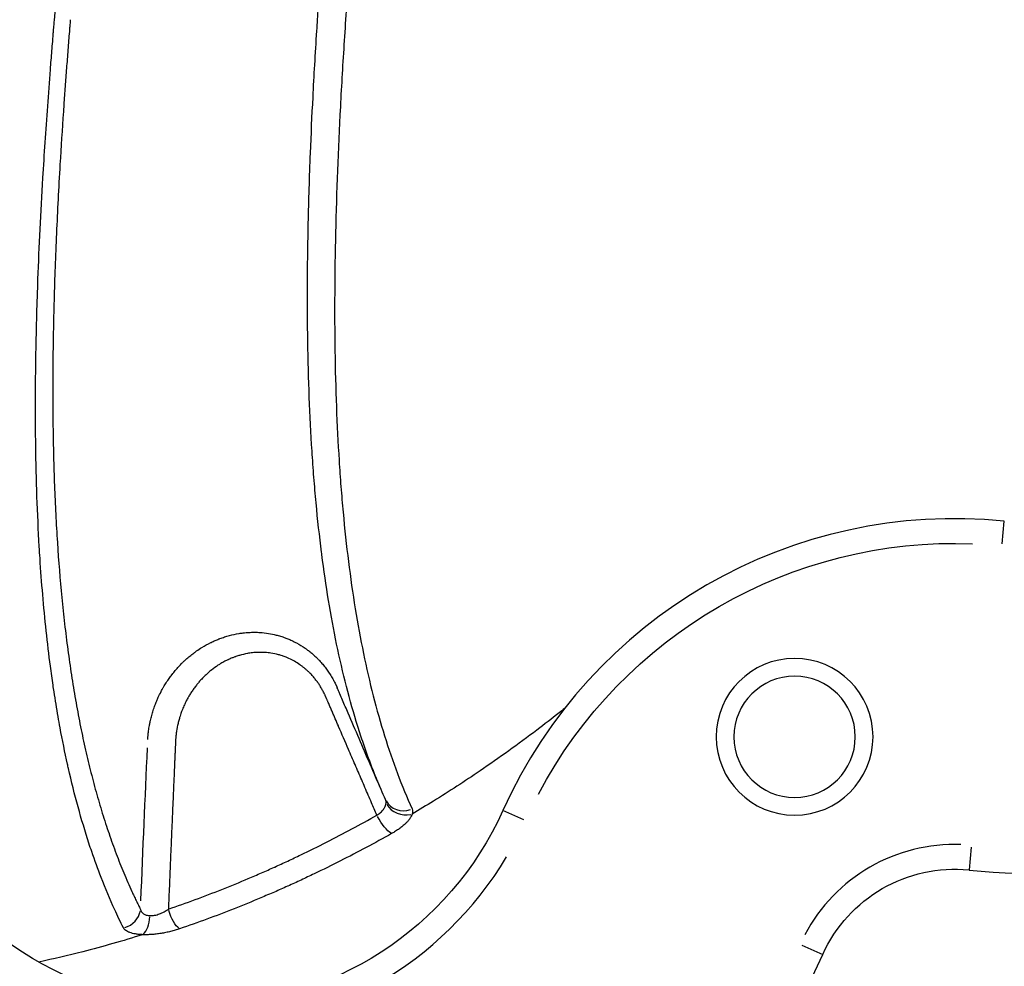
# Model space of a CAD drawing. Units: millimetres. Extents: x 0 to 29700, y 0 to 21000.
# Drawn here: x 23841 to 24080, y 3126 to 3355 of the extents above; entities that cross this region are included whole.
import ezdxf

# ---------------------------------------------------------------- set-up
doc = ezdxf.new("R2010")
doc.units = ezdxf.units.MM
doc.header["$LTSCALE"] = 0.3
doc.layers.add('P001', color=131, linetype='Continuous')

msp = doc.modelspace()

# ---------------------------------------------------------------- linework, layer by layer
at = {"layer": 'P001', "extrusion": (-1, -2.22045e-16, 2.96634e-13)}
for p, q in [((24079.19, 3228.23), (24079.74, 3233.71)), ((23963.29, 3161.31), (23958.26, 3163.57)), ((24071.75, 3154.66), (24071.2, 3149.18)), ((24030.72, 3130.97), (24035.74, 3128.71))]:
    msp.add_line(p, q, dxfattribs=at)
at = {"layer": 'P001', "extrusion": (0, 2.22045e-16, -1)}
msp.add_circle((-24028.93, 3181.45), 19, dxfattribs=at)
at = {"layer": 'P001', "extrusion": (4.73317e-29, 2.22045e-16, -1)}
msp.add_circle((-24028.93, 3181.45), 14.7, dxfattribs=at)
at = {"layer": 'P001'}
for centre, radius, start, end in [((24067.68, 3114.34), 120, 84.2271, 155.7729), ((24087.79, 3313.32), 165, 264.2271, 327.8374), ((24067.68, 3114.34), 41, 87.8044, 152.1956), ((23885.29, 3196.41), 86, 210.8044, 329.1956), ((23885.29, 3196.41), 165, 204.2271, 335.7729)]:
    msp.add_arc(centre, radius, start, end, dxfattribs=at)
at = {"layer": 'P001', "extrusion": (0, 2.22045e-16, -1)}
for centre, radius, start, end in [((-24067.68, 3114.34), 114, 27.8044, 92.1956), ((-23885.29, 3196.41), 80, 204.2271, 335.7729)]:
    msp.add_arc(centre, radius, start, end, dxfattribs=at)
at = {"layer": 'P001', "extrusion": (4.73317e-29, 2.22045e-16, -1)}
msp.add_arc((-24067.68, 3114.34), 35, 24.2271, 95.7729, dxfattribs=at)
at = {"layer": 'P001', "extrusion": (-1.32163e-17, 2.21546e-16, -1)}
msp.add_ellipse((23903.44, 1777.11), major_axis=(-7.53, -1809.88), ratio=0.032451, start_param=2.42474, end_param=2.45648, dxfattribs=at)
at = {"layer": 'P001'}
for centre, major_axis, ratio, start_param, end_param in [((23934.38, 3168.24), (-4.55, -2.07), 0.92904, 0.061054, 1.479922), ((23934.41, 3166.99), (-4.79, 1.44), 0.887812, 0.77536, 2.139446), ((23865.52, 3139.79), (-4.47, -2.25), 0.935147, 1.351646, 2.542483), ((23870.15, 3138.12), (0.21, 5), 0.51513, 3.602684, 4.669173)]:
    msp.add_ellipse(centre, major_axis=major_axis, ratio=ratio, start_param=start_param, end_param=end_param, dxfattribs=at)
at = {"layer": 'P001', "extrusion": (2.11513e-29, 2.22045e-16, -1)}
msp.add_ellipse((23929.54, 3162.29), major_axis=(-2.46, 4.35), ratio=0.305774, start_param=3.609411, end_param=4.851454, dxfattribs=at)
at = {"layer": 'P001', "extrusion": (3.43154e-29, 2.22045e-16, -1)}
msp.add_ellipse((23878.99, 3139.5), major_axis=(-1.62, 4.73), ratio=0.335689, start_param=3.581954, end_param=4.793824, dxfattribs=at)
at = {"layer": 'P001'}
for points, knots in [([(23849.33, 3352.29), (23849.35, 3352.51), (23849.37, 3352.74), (23849.39, 3352.96), (23849.41, 3353.21), (23849.43, 3353.46), (23849.46, 3353.71), (23849.47, 3353.93), (23849.49, 3354.16), (23849.51, 3354.39), (23849.54, 3354.63), (23849.56, 3354.88), (23849.58, 3355.12), (23849.6, 3355.35), (23849.62, 3355.58), (23849.64, 3355.81), (23849.7, 3356.52), (23849.76, 3357.23), (23849.83, 3357.94), (23849.85, 3358.18), (23849.87, 3358.41), (23849.89, 3358.65), (23849.98, 3359.59), (23850.06, 3360.53), (23850.15, 3361.47), (23850.22, 3362.16), (23850.28, 3362.86), (23850.35, 3363.55), (23850.46, 3364.73), (23850.58, 3365.9), (23850.7, 3367.08), (23850.88, 3368.94), (23851.08, 3370.79), (23851.27, 3372.63), (23851.34, 3373.29), (23851.41, 3373.95), (23851.48, 3374.6), (23851.81, 3377.62), (23852.16, 3380.61), (23852.51, 3383.58), (23852.95, 3387.19), (23853.4, 3390.77), (23853.88, 3394.31), (23853.96, 3394.9), (23854.04, 3395.49), (23854.12, 3396.08), (23854.53, 3399.03), (23854.95, 3401.94), (23855.38, 3404.84), (23855.91, 3408.31), (23856.45, 3411.75), (23857.02, 3415.15), (23857.59, 3418.55), (23858.18, 3421.92), (23858.79, 3425.25), (23859.41, 3428.58), (23860.05, 3431.88), (23860.72, 3435.14), (23860.81, 3435.61), (23860.91, 3436.07), (23861, 3436.54), (23861.24, 3437.7), (23861.48, 3438.85), (23861.73, 3440), (23862.08, 3441.62), (23862.43, 3443.22), (23862.78, 3444.81), (23862.88, 3445.25), (23862.98, 3445.68), (23863.08, 3446.12), (23863.7, 3448.86), (23864.34, 3451.57), (23865, 3454.25), (23865.1, 3454.66), (23865.2, 3455.06), (23865.3, 3455.47), (23865.54, 3456.43), (23865.78, 3457.38), (23866.03, 3458.34)], [0, 0, 0, 0, 0.0018615, 0.0018615, 0.0018615, 0.0039063, 0.0039063, 0.0039063, 0.0057896, 0.0057896, 0.0057896, 0.0078125, 0.0078125, 0.0078125, 0.0097197, 0.0097197, 0.0097197, 0.015625, 0.015625, 0.015625, 0.0175797, 0.0175797, 0.0175797, 0.0254397, 0.0254397, 0.0254397, 0.03125, 0.03125, 0.03125, 0.0411594, 0.0411594, 0.0411594, 0.0568789, 0.0568789, 0.0568789, 0.0625, 0.0625, 0.0625, 0.0883172, 0.0883172, 0.0883172, 0.1197548, 0.1197548, 0.1197548, 0.125, 0.125, 0.125, 0.1511915, 0.1511915, 0.1511915, 0.1826274, 0.1826274, 0.1826274, 0.2140636, 0.2140636, 0.2140636, 0.2455011, 0.2455011, 0.2455011, 0.25, 0.25, 0.25, 0.2612197, 0.2612197, 0.2612197, 0.2769369, 0.2769369, 0.2769369, 0.28125, 0.28125, 0.28125, 0.3083719, 0.3083719, 0.3083719, 0.3125, 0.3125, 0.3125, 0.3222487, 0.3222487, 0.3222487, 0.3222487]), ([(23928.73, 3168.66), (23927.19, 3172.23), (23925.76, 3175.95), (23924.44, 3179.83), (23923.98, 3181.19), (23923.53, 3182.57), (23923.09, 3183.96), (23921.13, 3190.25), (23919.42, 3196.91), (23917.96, 3203.95), (23916.54, 3210.81), (23915.34, 3218.04), (23914.37, 3225.63), (23914.35, 3225.82), (23914.32, 3226.01), (23914.3, 3226.2), (23913.8, 3230.1), (23913.37, 3234.09), (23912.98, 3238.18), (23912.79, 3240.22), (23912.62, 3242.29), (23912.45, 3244.38), (23912.29, 3246.47), (23912.14, 3248.59), (23912, 3250.73), (23911.45, 3259.27), (23911.12, 3268.15), (23910.97, 3277.36), (23910.94, 3279.22), (23910.92, 3281.1), (23910.91, 3282.99), (23910.86, 3289.34), (23910.9, 3295.85), (23911.02, 3302.5), (23911.04, 3303.65), (23911.07, 3304.81), (23911.09, 3305.97), (23911.21, 3311.53), (23911.39, 3317.2), (23911.62, 3322.97), (23911.79, 3327.43), (23912, 3331.96), (23912.24, 3336.55), (23912.37, 3339.14), (23912.51, 3341.75), (23912.66, 3344.39), (23912.82, 3347.09), (23912.98, 3349.82), (23913.16, 3352.57), (23913.22, 3353.53), (23913.28, 3354.49), (23913.34, 3355.46), (23913.46, 3357.21), (23913.58, 3358.97), (23913.7, 3360.75), (23913.71, 3360.86), (23913.71, 3360.97), (23913.72, 3361.08), (23913.79, 3362.02), (23913.85, 3362.97), (23913.92, 3363.92), (23913.94, 3364.24), (23913.96, 3364.56), (23913.99, 3364.88), (23914, 3365.03), (23914.01, 3365.19), (23914.02, 3365.34), (23914.04, 3365.58), (23914.05, 3365.82), (23914.07, 3366.05), (23914.09, 3366.29), (23914.11, 3366.52), (23914.12, 3366.77), (23914.14, 3367), (23914.16, 3367.23), (23914.17, 3367.47), (23914.19, 3367.7), (23914.21, 3367.93), (23914.22, 3368.16), (23914.24, 3368.45), (23914.27, 3368.74), (23914.29, 3369.03)], [0.0180019, 0.0180019, 0.0180019, 0.0180019, 0.0971854, 0.0971854, 0.0971854, 0.125, 0.125, 0.125, 0.25, 0.25, 0.25, 0.3719696, 0.3719696, 0.3719696, 0.375, 0.375, 0.375, 0.4375, 0.4375, 0.4375, 0.46875, 0.46875, 0.46875, 0.5, 0.5, 0.5, 0.625, 0.625, 0.625, 0.6502784, 0.6502784, 0.6502784, 0.7352778, 0.7352778, 0.7352778, 0.75, 0.75, 0.75, 0.8204632, 0.8204632, 0.8204632, 0.875, 0.875, 0.875, 0.9057957, 0.9057957, 0.9057957, 0.9375, 0.9375, 0.9375, 0.9485793, 0.9485793, 0.9485793, 0.96875, 0.96875, 0.96875, 0.9700205, 0.9700205, 0.9700205, 0.9807532, 0.9807532, 0.9807532, 0.984375, 0.984375, 0.984375, 0.9861277, 0.9861277, 0.9861277, 0.9888402, 0.9888402, 0.9888402, 0.9915749, 0.9915749, 0.9915749, 0.9941556, 0.9941556, 0.9941556, 0.996753, 0.996753, 0.996753, 1, 1, 1, 1]), ([(23920.93, 3366.71), (23920.83, 3365.33), (23920.73, 3363.94), (23920.53, 3361.18), (23920.24, 3357.05), (23919.97, 3352.96), (23919.45, 3344.85), (23919.13, 3339.5), (23918.31, 3323.73), (23917.92, 3313.54), (23917.47, 3293.81), (23917.41, 3284.28), (23917.68, 3265.87), (23918.01, 3256.99), (23918.69, 3246.31), (23918.83, 3244.19), (23919.16, 3240.01), (23919.68, 3233.81), (23920.33, 3227.82), (23921.8, 3216.13), (23923.01, 3208.71), (23925.91, 3194.64), (23927.61, 3187.98), (23931.52, 3175.41), (23933.74, 3169.51), (23936.24, 3163.98)], [0, 0, 0, 0, 0.015625, 0.015625, 0.03125, 0.0625, 0.0625, 0.125, 0.125, 0.25, 0.25, 0.375, 0.375, 0.5, 0.5, 0.53125, 0.53125, 0.5625, 0.625, 0.625, 0.75, 0.75, 0.875, 0.875, 1, 1, 1, 1]), ([(23853.42, 3355.31), (23853.39, 3354.93), (23853.36, 3354.56), (23853.33, 3354.18), (23853.3, 3353.8), (23853.27, 3353.43), (23853.24, 3353.05), (23853.18, 3352.3), (23853.12, 3351.54), (23853.06, 3350.79), (23853, 3350.04), (23852.94, 3349.3), (23852.88, 3348.55), (23852.82, 3347.81), (23852.76, 3347.06), (23852.71, 3346.32), (23852.71, 3346.32), (23852.71, 3346.32), (23852.71, 3346.31), (23852.59, 3344.83), (23852.48, 3343.34), (23852.37, 3341.87), (23852.26, 3340.4), (23852.15, 3338.93), (23852.05, 3337.47), (23852.05, 3337.47), (23852.05, 3337.46), (23852.05, 3337.46), (23851.94, 3336), (23851.84, 3334.54), (23851.74, 3333.09), (23851.44, 3328.74), (23851.17, 3324.45), (23850.92, 3320.21), (23850.92, 3320.2), (23850.92, 3320.19), (23850.92, 3320.18), (23850.75, 3317.35), (23850.6, 3314.54), (23850.46, 3311.76), (23850.31, 3308.98), (23850.18, 3306.22), (23850.06, 3303.48), (23849.94, 3300.74), (23849.83, 3298.03), (23849.73, 3295.34), (23849.64, 3292.67), (23849.55, 3290.02), (23849.48, 3287.4), (23849.48, 3287.38), (23849.48, 3287.37), (23849.48, 3287.35), (23849.33, 3282.07), (23849.24, 3276.89), (23849.19, 3271.79), (23849.15, 3266.72), (23849.16, 3261.74), (23849.22, 3256.86), (23849.22, 3256.84), (23849.22, 3256.82), (23849.22, 3256.81), (23849.29, 3251.9), (23849.41, 3247.1), (23849.58, 3242.39), (23849.76, 3237.69), (23849.99, 3233.09), (23850.29, 3228.58), (23850.29, 3228.57), (23850.29, 3228.55), (23850.29, 3228.53), (23850.58, 3224.01), (23850.94, 3219.58), (23851.36, 3215.25), (23851.57, 3213.09), (23851.8, 3210.95), (23852.04, 3208.83), (23852.28, 3206.73), (23852.54, 3204.65), (23852.81, 3202.59), (23852.81, 3202.58), (23852.82, 3202.57), (23852.82, 3202.55), (23853.09, 3200.5), (23853.38, 3198.46), (23853.69, 3196.46), (23853.69, 3196.44), (23853.7, 3196.43), (23853.7, 3196.42), (23853.85, 3195.41), (23854.01, 3194.4), (23854.18, 3193.4), (23854.34, 3192.42), (23854.5, 3191.44), (23854.67, 3190.47), (23854.68, 3190.45), (23854.68, 3190.44), (23854.68, 3190.43), (23854.85, 3189.44), (23855.03, 3188.47), (23855.21, 3187.49), (23855.39, 3186.52), (23855.58, 3185.56), (23855.77, 3184.6), (23856.15, 3182.7), (23856.54, 3180.82), (23856.95, 3178.97), (23856.96, 3178.96), (23856.96, 3178.95), (23856.96, 3178.94), (23857.37, 3177.08), (23857.81, 3175.25), (23858.26, 3173.44), (23858.71, 3171.64), (23859.18, 3169.86), (23859.66, 3168.12), (23860.15, 3166.37), (23860.65, 3164.65), (23861.18, 3162.95), (23861.7, 3161.26), (23862.24, 3159.6), (23862.8, 3157.97), (23862.8, 3157.96), (23862.8, 3157.96), (23862.8, 3157.95), (23863.36, 3156.31), (23863.94, 3154.7), (23864.54, 3153.12), (23864.84, 3152.33), (23865.14, 3151.54), (23865.45, 3150.76), (23865.76, 3149.98), (23866.07, 3149.21), (23866.39, 3148.45), (23866.71, 3147.68), (23867.03, 3146.92), (23867.36, 3146.17), (23867.68, 3145.42), (23868.02, 3144.68), (23868.35, 3143.94), (23868.52, 3143.57), (23868.69, 3143.2), (23868.86, 3142.84), (23869.04, 3142.47), (23869.21, 3142.11), (23869.38, 3141.75), (23869.56, 3141.39), (23869.73, 3141.03), (23869.91, 3140.67), (23870, 3140.49), (23870.08, 3140.31), (23870.17, 3140.13), (23870.26, 3139.96), (23870.35, 3139.78), (23870.44, 3139.6)], [0.000002, 0.000002, 0.000002, 0.000002, 0.003904, 0.003904, 0.003904, 0.0078106, 0.0078106, 0.0078106, 0.0156296, 0.0156296, 0.0156296, 0.0234523, 0.0234523, 0.0234523, 0.03125, 0.03125, 0.03125, 0.031274, 0.031274, 0.031274, 0.0469132, 0.0469132, 0.0469132, 0.0625, 0.0625, 0.0625, 0.0625518, 0.0625518, 0.0625518, 0.07819, 0.07819, 0.07819, 0.125, 0.125, 0.125, 0.1251013, 0.1251013, 0.1251013, 0.1563731, 0.1563731, 0.1563731, 0.1876429, 0.1876429, 0.1876429, 0.2189108, 0.2189108, 0.2189108, 0.25, 0.25, 0.25, 0.2501766, 0.2501766, 0.2501766, 0.3127025, 0.3127025, 0.3127025, 0.375, 0.375, 0.375, 0.3752207, 0.3752207, 0.3752207, 0.4377311, 0.4377311, 0.4377311, 0.5, 0.5, 0.5, 0.5002338, 0.5002338, 0.5002338, 0.5627289, 0.5627289, 0.5627289, 0.5939737, 0.5939737, 0.5939737, 0.625, 0.625, 0.625, 0.6252167, 0.6252167, 0.6252167, 0.65625, 0.65625, 0.65625, 0.6564577, 0.6564577, 0.6564577, 0.6720778, 0.6720778, 0.6720778, 0.6875, 0.6875, 0.6875, 0.687697, 0.687697, 0.687697, 0.7033151, 0.7033151, 0.7033151, 0.7189337, 0.7189337, 0.7189337, 0.75, 0.75, 0.75, 0.7501702, 0.7501702, 0.7501702, 0.7814045, 0.7814045, 0.7814045, 0.8126371, 0.8126371, 0.8126371, 0.8438682, 0.8438682, 0.8438682, 0.875, 0.875, 0.875, 0.8750977, 0.8750977, 0.8750977, 0.9063258, 0.9063258, 0.9063258, 0.9219393, 0.9219393, 0.9219393, 0.9375524, 0.9375524, 0.9375524, 0.953165, 0.953165, 0.953165, 0.9687772, 0.9687772, 0.9687772, 0.9765831, 0.9765831, 0.9765831, 0.9843889, 0.9843889, 0.9843889, 0.9921945, 0.9921945, 0.9921945, 0.9960973, 0.9960973, 0.9960973, 1, 1, 1, 1]), ([(23866.28, 3135.15), (23865.56, 3136.58), (23864.86, 3138.05), (23864.18, 3139.54), (23863.03, 3142.06), (23861.94, 3144.66), (23860.9, 3147.34), (23860.11, 3149.39), (23859.34, 3151.49), (23858.61, 3153.64), (23858.39, 3154.3), (23858.16, 3154.97), (23857.94, 3155.64), (23857.01, 3158.5), (23856.13, 3161.44), (23855.3, 3164.46), (23854.47, 3167.49), (23853.7, 3170.61), (23852.97, 3173.8), (23852.9, 3174.13), (23852.82, 3174.46), (23852.75, 3174.79), (23852.11, 3177.68), (23851.51, 3180.64), (23850.95, 3183.66), (23850.79, 3184.56), (23850.63, 3185.45), (23850.47, 3186.36), (23850.12, 3188.34), (23849.8, 3190.36), (23849.48, 3192.39), (23849.4, 3192.92), (23849.32, 3193.45), (23849.25, 3193.98), (23849.02, 3195.49), (23848.81, 3197.02), (23848.61, 3198.57), (23847.86, 3204.18), (23847.24, 3209.97), (23846.74, 3215.94), (23846.49, 3218.83), (23846.27, 3221.76), (23846.08, 3224.73), (23846.02, 3225.68), (23845.96, 3226.63), (23845.91, 3227.58), (23845.68, 3231.54), (23845.49, 3235.57), (23845.35, 3239.67), (23845.21, 3243.77), (23845.11, 3247.95), (23845.05, 3252.19), (23845.04, 3252.52), (23845.04, 3252.86), (23845.04, 3253.19), (23844.99, 3257.12), (23844.98, 3261.11), (23845, 3265.16), (23845.03, 3271.28), (23845.14, 3277.53), (23845.32, 3283.93), (23845.4, 3286.73), (23845.49, 3289.56), (23845.59, 3292.42), (23845.89, 3300.39), (23846.29, 3308.57), (23846.79, 3316.95), (23847.13, 3322.65), (23847.51, 3328.44), (23847.94, 3334.33), (23848.15, 3337.28), (23848.37, 3340.24), (23848.61, 3343.24), (23848.72, 3344.73), (23848.84, 3346.24), (23848.96, 3347.74), (23849.02, 3348.5), (23849.08, 3349.25), (23849.15, 3350.01), (23849.18, 3350.39), (23849.21, 3350.77), (23849.24, 3351.15), (23849.27, 3351.53), (23849.3, 3351.91), (23849.33, 3352.29)], [0, 0, 0, 0, 0.0313604, 0.0313604, 0.0313604, 0.0843417, 0.0843417, 0.0843417, 0.125, 0.125, 0.125, 0.1375401, 0.1375401, 0.1375401, 0.1909165, 0.1909165, 0.1909165, 0.2445202, 0.2445202, 0.2445202, 0.25, 0.25, 0.25, 0.298254, 0.298254, 0.298254, 0.3125, 0.3125, 0.3125, 0.34375, 0.34375, 0.34375, 0.3518517, 0.3518517, 0.3518517, 0.375, 0.375, 0.375, 0.4592223, 0.4592223, 0.4592223, 0.5, 0.5, 0.5, 0.5130096, 0.5130096, 0.5130096, 0.5668526, 0.5668526, 0.5668526, 0.6207875, 0.6207875, 0.6207875, 0.625, 0.625, 0.625, 0.6747894, 0.6747894, 0.6747894, 0.75, 0.75, 0.75, 0.7829886, 0.7829886, 0.7829886, 0.875, 0.875, 0.875, 0.9375, 0.9375, 0.9375, 0.96875, 0.96875, 0.96875, 0.984375, 0.984375, 0.984375, 0.9921875, 0.9921875, 0.9921875, 0.9960938, 0.9960938, 0.9960938, 1, 1, 1, 1]), ([(23872.19, 3180.76), (23872.19, 3180.77), (23872.19, 3180.77), (23872.19, 3180.78), (23872.2, 3180.79), (23872.2, 3180.81), (23872.2, 3180.82), (23872.2, 3180.85), (23872.2, 3180.87), (23872.2, 3180.9), (23872.21, 3180.95), (23872.21, 3181), (23872.21, 3181.06), (23872.22, 3181.11), (23872.22, 3181.16), (23872.22, 3181.21), (23872.23, 3181.27), (23872.23, 3181.32), (23872.24, 3181.37), (23872.24, 3181.48), (23872.25, 3181.58), (23872.26, 3181.68), (23872.27, 3181.79), (23872.28, 3181.89), (23872.29, 3182), (23872.3, 3182.1), (23872.31, 3182.21), (23872.32, 3182.31), (23872.34, 3182.5), (23872.37, 3182.69), (23872.39, 3182.89), (23872.39, 3182.91), (23872.4, 3182.92), (23872.4, 3182.93), (23872.45, 3183.35), (23872.52, 3183.77), (23872.59, 3184.18), (23872.64, 3184.46), (23872.7, 3184.73), (23872.75, 3185), (23872.78, 3185.14), (23872.81, 3185.28), (23872.84, 3185.41), (23872.93, 3185.82), (23873.04, 3186.23), (23873.14, 3186.63), (23873.25, 3187.03), (23873.37, 3187.43), (23873.5, 3187.82), (23873.63, 3188.24), (23873.78, 3188.66), (23873.93, 3189.07), (23874.07, 3189.44), (23874.21, 3189.8), (23874.36, 3190.16), (23874.48, 3190.45), (23874.61, 3190.74), (23874.74, 3191.03), (23874.96, 3191.5), (23875.18, 3191.96), (23875.42, 3192.41), (23875.51, 3192.59), (23875.61, 3192.76), (23875.7, 3192.93), (23875.81, 3193.13), (23875.92, 3193.32), (23876.03, 3193.51), (23876.24, 3193.87), (23876.45, 3194.22), (23876.68, 3194.57), (23876.9, 3194.92), (23877.13, 3195.26), (23877.37, 3195.59), (23877.58, 3195.89), (23877.79, 3196.18), (23878.01, 3196.47), (23878.04, 3196.51), (23878.07, 3196.55), (23878.1, 3196.59), (23878.35, 3196.91), (23878.61, 3197.23), (23878.87, 3197.54), (23879.14, 3197.86), (23879.41, 3198.16), (23879.69, 3198.46), (23879.97, 3198.76), (23880.25, 3199.06), (23880.54, 3199.35), (23880.63, 3199.43), (23880.72, 3199.52), (23880.8, 3199.6), (23881.01, 3199.8), (23881.22, 3200), (23881.44, 3200.2), (23881.74, 3200.47), (23882.05, 3200.74), (23882.37, 3201), (23882.68, 3201.26), (23883, 3201.51), (23883.33, 3201.76), (23883.56, 3201.93), (23883.78, 3202.09), (23884.02, 3202.26), (23884.45, 3202.56), (23884.89, 3202.85), (23885.33, 3203.12), (23886.02, 3203.55), (23886.72, 3203.94), (23887.44, 3204.29), (23887.48, 3204.31), (23887.51, 3204.33), (23887.55, 3204.34), (23887.87, 3204.5), (23888.2, 3204.66), (23888.54, 3204.8), (23888.83, 3204.93), (23889.13, 3205.05), (23889.43, 3205.17), (23889.51, 3205.2), (23889.59, 3205.23), (23889.67, 3205.26), (23890.05, 3205.4), (23890.43, 3205.54), (23890.81, 3205.66), (23891, 3205.72), (23891.18, 3205.78), (23891.37, 3205.83), (23891.57, 3205.89), (23891.77, 3205.95), (23891.97, 3206), (23892.74, 3206.21), (23893.52, 3206.38), (23894.31, 3206.5), (23894.65, 3206.56), (23894.99, 3206.6), (23895.33, 3206.64), (23895.78, 3206.7), (23896.24, 3206.74), (23896.7, 3206.76), (23896.91, 3206.77), (23897.13, 3206.78), (23897.35, 3206.79), (23897.53, 3206.79), (23897.72, 3206.8), (23897.9, 3206.8), (23898.3, 3206.8), (23898.71, 3206.79), (23899.1, 3206.77), (23899.19, 3206.76), (23899.28, 3206.76), (23899.37, 3206.75), (23900.08, 3206.71), (23900.78, 3206.63), (23901.48, 3206.51), (23902.09, 3206.41), (23902.7, 3206.29), (23903.31, 3206.13), (23903.48, 3206.09), (23903.64, 3206.05), (23903.81, 3206), (23904.2, 3205.89), (23904.58, 3205.77), (23904.96, 3205.65), (23905.05, 3205.61), (23905.14, 3205.58), (23905.24, 3205.55), (23905.53, 3205.45), (23905.81, 3205.34), (23906.1, 3205.22), (23906.44, 3205.09), (23906.77, 3204.94), (23907.1, 3204.79), (23907.5, 3204.6), (23907.89, 3204.41), (23908.27, 3204.2), (23908.98, 3203.82), (23909.66, 3203.39), (23910.32, 3202.93), (23910.4, 3202.88), (23910.48, 3202.82), (23910.56, 3202.77), (23910.81, 3202.59), (23911.05, 3202.4), (23911.29, 3202.21), (23911.59, 3201.99), (23911.87, 3201.75), (23912.15, 3201.51), (23912.18, 3201.48), (23912.21, 3201.46), (23912.24, 3201.43), (23912.54, 3201.16), (23912.84, 3200.89), (23913.13, 3200.6), (23913.3, 3200.44), (23913.46, 3200.27), (23913.62, 3200.1), (23913.74, 3199.98), (23913.86, 3199.85), (23913.98, 3199.72), (23914.25, 3199.42), (23914.52, 3199.11), (23914.77, 3198.8), (23915.03, 3198.48), (23915.28, 3198.16), (23915.52, 3197.83), (23915.74, 3197.53), (23915.95, 3197.22), (23916.16, 3196.91), (23916.18, 3196.88), (23916.2, 3196.85), (23916.22, 3196.82), (23916.33, 3196.65), (23916.44, 3196.47), (23916.55, 3196.3), (23916.66, 3196.12), (23916.76, 3195.94), (23916.87, 3195.76), (23916.97, 3195.59), (23917.07, 3195.4), (23917.17, 3195.22), (23917.19, 3195.19), (23917.21, 3195.16), (23917.22, 3195.13), (23917.3, 3194.98), (23917.38, 3194.83), (23917.46, 3194.67), (23917.54, 3194.52), (23917.62, 3194.36), (23917.7, 3194.2), (23917.71, 3194.17), (23917.72, 3194.14), (23917.74, 3194.12), (23917.78, 3194.02), (23917.83, 3193.93), (23917.87, 3193.84), (23917.89, 3193.8), (23917.9, 3193.76), (23917.92, 3193.73), (23917.93, 3193.72), (23917.93, 3193.71), (23917.93, 3193.7), (23917.96, 3193.65), (23917.98, 3193.6), (23918, 3193.55), (23918.01, 3193.53), (23918.02, 3193.51), (23918.03, 3193.49), (23918.04, 3193.46), (23918.05, 3193.44), (23918.06, 3193.41), (23918.07, 3193.4), (23918.07, 3193.38), (23918.08, 3193.37), (23918.08, 3193.36), (23918.09, 3193.35), (23918.09, 3193.34), (23918.1, 3193.33), (23918.1, 3193.31), (23918.11, 3193.3)], [0, 0, 0, 0, 0.0002786, 0.0002786, 0.0002786, 0.0007958, 0.0007958, 0.0007958, 0.0018406, 0.0018406, 0.0018406, 0.0039721, 0.0039721, 0.0039721, 0.0061571, 0.0061571, 0.0061571, 0.0083921, 0.0083921, 0.0083921, 0.0129917, 0.0129917, 0.0129917, 0.0177167, 0.0177167, 0.0177167, 0.0224951, 0.0224951, 0.0224951, 0.03125, 0.03125, 0.03125, 0.0318955, 0.0318955, 0.0318955, 0.0502812, 0.0502812, 0.0502812, 0.0625, 0.0625, 0.0625, 0.0686663, 0.0686663, 0.0686663, 0.0870457, 0.0870457, 0.0870457, 0.1054236, 0.1054236, 0.1054236, 0.125, 0.125, 0.125, 0.1421879, 0.1421879, 0.1421879, 0.15625, 0.15625, 0.15625, 0.1788532, 0.1788532, 0.1788532, 0.1875, 0.1875, 0.1875, 0.1971553, 0.1971553, 0.1971553, 0.2154687, 0.2154687, 0.2154687, 0.2337976, 0.2337976, 0.2337976, 0.25, 0.25, 0.25, 0.2521444, 0.2521444, 0.2521444, 0.270488, 0.270488, 0.270488, 0.2888201, 0.2888201, 0.2888201, 0.3071488, 0.3071488, 0.3071488, 0.3125, 0.3125, 0.3125, 0.3254693, 0.3254693, 0.3254693, 0.34375, 0.34375, 0.34375, 0.3621449, 0.3621449, 0.3621449, 0.375, 0.375, 0.375, 0.3989383, 0.3989383, 0.3989383, 0.4357435, 0.4357435, 0.4357435, 0.4375, 0.4375, 0.4375, 0.4541609, 0.4541609, 0.4541609, 0.46875, 0.46875, 0.46875, 0.4725804, 0.4725804, 0.4725804, 0.491043, 0.491043, 0.491043, 0.5, 0.5, 0.5, 0.5095522, 0.5095522, 0.5095522, 0.5466031, 0.5466031, 0.5466031, 0.5625, 0.5625, 0.5625, 0.5836981, 0.5836981, 0.5836981, 0.59375, 0.59375, 0.59375, 0.602271, 0.602271, 0.602271, 0.6208972, 0.6208972, 0.6208972, 0.625, 0.625, 0.625, 0.6582189, 0.6582189, 0.6582189, 0.6875, 0.6875, 0.6875, 0.6955672, 0.6955672, 0.6955672, 0.7142589, 0.7142589, 0.7142589, 0.71875, 0.71875, 0.71875, 0.7329733, 0.7329733, 0.7329733, 0.75, 0.75, 0.75, 0.7704989, 0.7704989, 0.7704989, 0.8079795, 0.8079795, 0.8079795, 0.8125, 0.8125, 0.8125, 0.8267137, 0.8267137, 0.8267137, 0.84375, 0.84375, 0.84375, 0.8454575, 0.8454575, 0.8454575, 0.8642141, 0.8642141, 0.8642141, 0.875, 0.875, 0.875, 0.8829831, 0.8829831, 0.8829831, 0.9017248, 0.9017248, 0.9017248, 0.9204366, 0.9204366, 0.9204366, 0.9375, 0.9375, 0.9375, 0.9391233, 0.9391233, 0.9391233, 0.9484622, 0.9484622, 0.9484622, 0.9577968, 0.9577968, 0.9577968, 0.9671209, 0.9671209, 0.9671209, 0.96875, 0.96875, 0.96875, 0.9764302, 0.9764302, 0.9764302, 0.984375, 0.984375, 0.984375, 0.9857264, 0.9857264, 0.9857264, 0.99037, 0.99037, 0.99037, 0.9921875, 0.9921875, 0.9921875, 0.992691, 0.992691, 0.992691, 0.9950107, 0.9950107, 0.9950107, 0.9960937, 0.9960937, 0.9960937, 0.9973315, 0.9973315, 0.9973315, 0.9980469, 0.9980469, 0.9980469, 0.9985022, 0.9985022, 0.9985022, 0.9991904, 0.9991904, 0.9991904, 0.9991904]), ([(23927.72, 3162.46), (23927.29, 3163.45), (23926.86, 3164.45), (23926.43, 3165.45), (23925.89, 3166.69), (23925.36, 3167.92), (23924.83, 3169.15), (23924.3, 3170.38), (23923.76, 3171.62), (23923.23, 3172.85), (23922.7, 3174.08), (23922.16, 3175.32), (23921.63, 3176.55), (23921.36, 3177.17), (23921.1, 3177.78), (23920.83, 3178.4), (23920.03, 3180.25), (23919.23, 3182.1), (23918.44, 3183.95), (23918.42, 3184), (23918.4, 3184.04), (23918.38, 3184.09), (23918.13, 3184.66), (23917.88, 3185.23), (23917.64, 3185.8), (23917.51, 3186.11), (23917.37, 3186.42), (23917.24, 3186.73), (23917.11, 3187.04), (23916.97, 3187.34), (23916.84, 3187.65), (23916.83, 3187.67), (23916.83, 3187.68), (23916.82, 3187.7), (23916.69, 3187.99), (23916.57, 3188.28), (23916.44, 3188.58), (23916.31, 3188.89), (23916.18, 3189.19), (23916.04, 3189.5), (23915.98, 3189.66), (23915.91, 3189.81), (23915.84, 3189.97), (23915.81, 3190.04), (23915.78, 3190.12), (23915.74, 3190.2), (23915.71, 3190.27), (23915.68, 3190.34), (23915.65, 3190.4), (23915.65, 3190.41), (23915.65, 3190.42), (23915.64, 3190.43), (23915.61, 3190.51), (23915.58, 3190.58), (23915.54, 3190.66), (23915.51, 3190.74), (23915.48, 3190.81), (23915.44, 3190.89), (23915.43, 3190.93), (23915.41, 3190.97), (23915.39, 3191.01), (23915.39, 3191.03), (23915.38, 3191.05), (23915.37, 3191.07), (23915.37, 3191.07), (23915.36, 3191.08), (23915.36, 3191.09), (23915.35, 3191.1), (23915.35, 3191.1), (23915.35, 3191.11), (23915.35, 3191.11), (23915.35, 3191.12), (23915.34, 3191.12), (23915.34, 3191.14), (23915.33, 3191.16), (23915.32, 3191.18), (23915.31, 3191.2), (23915.3, 3191.22), (23915.29, 3191.24), (23915.28, 3191.26), (23915.27, 3191.28), (23915.26, 3191.31), (23915.26, 3191.32), (23915.25, 3191.34), (23915.24, 3191.35), (23915.23, 3191.39), (23915.21, 3191.43), (23915.19, 3191.47), (23915.17, 3191.51), (23915.16, 3191.54), (23915.14, 3191.58), (23915.1, 3191.66), (23915.07, 3191.73), (23915.03, 3191.81), (23914.96, 3191.96), (23914.89, 3192.11), (23914.81, 3192.26), (23914.73, 3192.41), (23914.65, 3192.56), (23914.57, 3192.71), (23914.51, 3192.82), (23914.45, 3192.94), (23914.38, 3193.05), (23914.36, 3193.08), (23914.35, 3193.11), (23914.33, 3193.14), (23914.25, 3193.29), (23914.16, 3193.43), (23914.07, 3193.58), (23913.98, 3193.72), (23913.9, 3193.86), (23913.81, 3194), (23913.65, 3194.23), (23913.49, 3194.47), (23913.33, 3194.69), (23913.3, 3194.73), (23913.27, 3194.78), (23913.24, 3194.82), (23913.05, 3195.08), (23912.85, 3195.34), (23912.64, 3195.6), (23912.44, 3195.85), (23912.22, 3196.1), (23912, 3196.34), (23911.78, 3196.58), (23911.56, 3196.82), (23911.33, 3197.05), (23911.15, 3197.22), (23910.98, 3197.39), (23910.79, 3197.55), (23910.73, 3197.61), (23910.67, 3197.66), (23910.61, 3197.72), (23910.43, 3197.87), (23910.25, 3198.02), (23910.07, 3198.17), (23910, 3198.23), (23909.93, 3198.29), (23909.85, 3198.34), (23909.68, 3198.48), (23909.5, 3198.62), (23909.31, 3198.75), (23909.23, 3198.81), (23909.15, 3198.86), (23909.07, 3198.92), (23908.64, 3199.22), (23908.19, 3199.5), (23907.74, 3199.76), (23907.64, 3199.82), (23907.54, 3199.87), (23907.44, 3199.93), (23906.99, 3200.17), (23906.53, 3200.39), (23906.06, 3200.59), (23905.94, 3200.64), (23905.82, 3200.69), (23905.7, 3200.74), (23905.4, 3200.86), (23905.1, 3200.97), (23904.8, 3201.07), (23904.63, 3201.12), (23904.47, 3201.18), (23904.3, 3201.22), (23904.16, 3201.27), (23904.02, 3201.31), (23903.88, 3201.34), (23903.26, 3201.51), (23902.64, 3201.64), (23902.02, 3201.73), (23901.57, 3201.8), (23901.12, 3201.85), (23900.66, 3201.88), (23900.49, 3201.9), (23900.31, 3201.91), (23900.13, 3201.91), (23899.82, 3201.93), (23899.5, 3201.93), (23899.18, 3201.92), (23899.05, 3201.92), (23898.93, 3201.92), (23898.8, 3201.91), (23898.61, 3201.9), (23898.41, 3201.89), (23898.22, 3201.88), (23897.79, 3201.85), (23897.37, 3201.8), (23896.95, 3201.74), (23896.74, 3201.71), (23896.53, 3201.68), (23896.32, 3201.64), (23895.7, 3201.53), (23895.08, 3201.38), (23894.46, 3201.2), (23894.16, 3201.11), (23893.85, 3201.02), (23893.55, 3200.91), (23893.48, 3200.89), (23893.4, 3200.86), (23893.33, 3200.83), (23893.1, 3200.75), (23892.87, 3200.66), (23892.64, 3200.57), (23892.34, 3200.45), (23892.04, 3200.32), (23891.75, 3200.18), (23891.69, 3200.16), (23891.64, 3200.13), (23891.59, 3200.11), (23891.35, 3199.99), (23891.11, 3199.88), (23890.88, 3199.75), (23890.56, 3199.58), (23890.24, 3199.41), (23889.92, 3199.22), (23889.68, 3199.08), (23889.44, 3198.93), (23889.21, 3198.78), (23888.67, 3198.42), (23888.14, 3198.04), (23887.63, 3197.64), (23887.37, 3197.44), (23887.12, 3197.23), (23886.87, 3197.01), (23886.87, 3197), (23886.86, 3197), (23886.85, 3196.99), (23886.61, 3196.78), (23886.37, 3196.57), (23886.14, 3196.34), (23885.9, 3196.12), (23885.67, 3195.89), (23885.44, 3195.65), (23885.44, 3195.65), (23885.44, 3195.64), (23885.43, 3195.64), (23885.2, 3195.4), (23884.98, 3195.16), (23884.76, 3194.91), (23884.55, 3194.68), (23884.35, 3194.44), (23884.16, 3194.2), (23884.15, 3194.18), (23884.13, 3194.17), (23884.12, 3194.15), (23883.91, 3193.89), (23883.71, 3193.63), (23883.51, 3193.36), (23883.31, 3193.09), (23883.12, 3192.82), (23882.94, 3192.54), (23882.75, 3192.27), (23882.57, 3191.99), (23882.39, 3191.7), (23882.25, 3191.46), (23882.11, 3191.22), (23881.97, 3190.98), (23881.94, 3190.93), (23881.91, 3190.88), (23881.89, 3190.83), (23881.72, 3190.53), (23881.56, 3190.23), (23881.41, 3189.93), (23881.29, 3189.69), (23881.18, 3189.45), (23881.07, 3189.21), (23880.9, 3188.84), (23880.73, 3188.46), (23880.58, 3188.08), (23880.49, 3187.85), (23880.4, 3187.62), (23880.32, 3187.38), (23880.17, 3186.98), (23880.04, 3186.58), (23879.91, 3186.17), (23879.82, 3185.84), (23879.73, 3185.52), (23879.64, 3185.19), (23879.56, 3184.86), (23879.48, 3184.53), (23879.41, 3184.19), (23879.36, 3183.98), (23879.32, 3183.77), (23879.28, 3183.56), (23879.26, 3183.44), (23879.24, 3183.31), (23879.22, 3183.19), (23879.16, 3182.85), (23879.11, 3182.51), (23879.07, 3182.17), (23879.05, 3182), (23879.03, 3181.83), (23879.02, 3181.66), (23879.01, 3181.63), (23879.01, 3181.6), (23879.01, 3181.58), (23879, 3181.52), (23879, 3181.46), (23878.99, 3181.4), (23878.98, 3181.32), (23878.98, 3181.23), (23878.97, 3181.15), (23878.96, 3181.06), (23878.96, 3180.98), (23878.95, 3180.89), (23878.95, 3180.85), (23878.95, 3180.81), (23878.94, 3180.76), (23878.94, 3180.72), (23878.94, 3180.68), (23878.94, 3180.64), (23878.94, 3180.62), (23878.94, 3180.6), (23878.93, 3180.58), (23878.93, 3180.56), (23878.93, 3180.53), (23878.93, 3180.51), (23878.93, 3180.49), (23878.93, 3180.46), (23878.93, 3180.44), (23878.93, 3180.43), (23878.93, 3180.42), (23878.93, 3180.41), (23878.93, 3180.41), (23878.93, 3180.4), (23878.93, 3180.4), (23878.92, 3180.39), (23878.92, 3180.38), (23878.92, 3180.38), (23878.92, 3180.37), (23878.92, 3180.36), (23878.92, 3180.35), (23878.92, 3180.34), (23878.92, 3180.33), (23878.92, 3180.32), (23878.92, 3180.29), (23878.92, 3180.27), (23878.92, 3180.25), (23878.92, 3180.21), (23878.92, 3180.17), (23878.91, 3180.12), (23878.91, 3180.08), (23878.91, 3180.04), (23878.91, 3180), (23878.91, 3179.95), (23878.9, 3179.91), (23878.9, 3179.87), (23878.9, 3179.78), (23878.89, 3179.7), (23878.89, 3179.61), (23878.89, 3179.6), (23878.89, 3179.59), (23878.89, 3179.58), (23878.89, 3179.51), (23878.88, 3179.43), (23878.88, 3179.36), (23878.88, 3179.27), (23878.87, 3179.18), (23878.87, 3179.1), (23878.86, 3178.93), (23878.85, 3178.76), (23878.85, 3178.59), (23878.84, 3178.42), (23878.83, 3178.25), (23878.82, 3178.08), (23878.82, 3177.91), (23878.81, 3177.73), (23878.8, 3177.56), (23878.79, 3177.39), (23878.79, 3177.22), (23878.78, 3177.05), (23878.76, 3176.71), (23878.75, 3176.37), (23878.73, 3176.03), (23878.72, 3175.69), (23878.7, 3175.35), (23878.69, 3175), (23878.67, 3174.66), (23878.66, 3174.32), (23878.64, 3173.98), (23878.61, 3173.3), (23878.58, 3172.62), (23878.55, 3171.93), (23878.52, 3171.25), (23878.49, 3170.57), (23878.46, 3169.89), (23878.43, 3169.2), (23878.41, 3168.52), (23878.38, 3167.84), (23878.35, 3167.15), (23878.32, 3166.47), (23878.29, 3165.79), (23878.23, 3164.42), (23878.17, 3163.06), (23878.11, 3161.69), (23878.05, 3160.33), (23877.99, 3158.96), (23877.94, 3157.6), (23877.88, 3156.23), (23877.82, 3154.87), (23877.76, 3153.5), (23877.7, 3152.14), (23877.65, 3150.77), (23877.59, 3149.41), (23877.53, 3148.04), (23877.47, 3146.68), (23877.42, 3145.31), (23877.34, 3143.43), (23877.26, 3141.55), (23877.18, 3139.67)], [0, 0, 0, 0, 0.02598, 0.02598, 0.02598, 0.058043, 0.058043, 0.058043, 0.090106, 0.090106, 0.090106, 0.122169, 0.122169, 0.122169, 0.1382, 0.1382, 0.1382, 0.186294, 0.186294, 0.186294, 0.1875, 0.1875, 0.1875, 0.202326, 0.202326, 0.202326, 0.210342, 0.210342, 0.210342, 0.218357, 0.218357, 0.218357, 0.21875, 0.21875, 0.21875, 0.226373, 0.226373, 0.226373, 0.234375, 0.234375, 0.234375, 0.238397, 0.238397, 0.238397, 0.2404, 0.2404, 0.2404, 0.242188, 0.242188, 0.242188, 0.242404, 0.242404, 0.242404, 0.244408, 0.244408, 0.244408, 0.246412, 0.246412, 0.246412, 0.247414, 0.247414, 0.247414, 0.247915, 0.247915, 0.247915, 0.248166, 0.248166, 0.248166, 0.248291, 0.248291, 0.248291, 0.248416, 0.248416, 0.248416, 0.248917, 0.248917, 0.248917, 0.249418, 0.249418, 0.249418, 0.25, 0.25, 0.25, 0.25042, 0.25042, 0.25042, 0.251422, 0.251422, 0.251422, 0.252424, 0.252424, 0.252424, 0.254428, 0.254428, 0.254428, 0.258436, 0.258436, 0.258436, 0.262444, 0.262444, 0.262444, 0.265625, 0.265625, 0.265625, 0.266452, 0.266452, 0.266452, 0.270459, 0.270459, 0.270459, 0.274467, 0.274467, 0.274467, 0.28125, 0.28125, 0.28125, 0.282483, 0.282483, 0.282483, 0.290499, 0.290499, 0.290499, 0.298515, 0.298515, 0.298515, 0.306531, 0.306531, 0.306531, 0.3125, 0.3125, 0.3125, 0.314545, 0.314545, 0.314545, 0.320313, 0.320313, 0.320313, 0.322561, 0.322561, 0.322561, 0.328125, 0.328125, 0.328125, 0.330578, 0.330578, 0.330578, 0.34375, 0.34375, 0.34375, 0.346609, 0.346609, 0.346609, 0.359375, 0.359375, 0.359375, 0.362639, 0.362639, 0.362639, 0.370655, 0.370655, 0.370655, 0.375, 0.375, 0.375, 0.378671, 0.378671, 0.378671, 0.394703, 0.394703, 0.394703, 0.40625, 0.40625, 0.40625, 0.410736, 0.410736, 0.410736, 0.418752, 0.418752, 0.418752, 0.421875, 0.421875, 0.421875, 0.426765, 0.426765, 0.426765, 0.4375, 0.4375, 0.4375, 0.442798, 0.442798, 0.442798, 0.458828, 0.458828, 0.458828, 0.466845, 0.466845, 0.466845, 0.46875, 0.46875, 0.46875, 0.474862, 0.474862, 0.474862, 0.482877, 0.482877, 0.482877, 0.484375, 0.484375, 0.484375, 0.490893, 0.490893, 0.490893, 0.5, 0.5, 0.5, 0.506923, 0.506923, 0.506923, 0.522954, 0.522954, 0.522954, 0.530971, 0.530971, 0.530971, 0.53125, 0.53125, 0.53125, 0.538985, 0.538985, 0.538985, 0.546875, 0.546875, 0.546875, 0.547002, 0.547002, 0.547002, 0.555019, 0.555019, 0.555019, 0.5625, 0.5625, 0.5625, 0.563033, 0.563033, 0.563033, 0.571049, 0.571049, 0.571049, 0.579063, 0.579063, 0.579063, 0.587079, 0.587079, 0.587079, 0.59375, 0.59375, 0.59375, 0.595096, 0.595096, 0.595096, 0.603112, 0.603112, 0.603112, 0.609375, 0.609375, 0.609375, 0.619143, 0.619143, 0.619143, 0.625, 0.625, 0.625, 0.635175, 0.635175, 0.635175, 0.643192, 0.643192, 0.643192, 0.651208, 0.651208, 0.651208, 0.65625, 0.65625, 0.65625, 0.659223, 0.659223, 0.659223, 0.667238, 0.667238, 0.667238, 0.671246, 0.671246, 0.671246, 0.671875, 0.671875, 0.671875, 0.67325, 0.67325, 0.67325, 0.675254, 0.675254, 0.675254, 0.677258, 0.677258, 0.677258, 0.67826, 0.67826, 0.67826, 0.679261, 0.679261, 0.679261, 0.679688, 0.679688, 0.679688, 0.680263, 0.680263, 0.680263, 0.680764, 0.680764, 0.680764, 0.681015, 0.681015, 0.681015, 0.68114, 0.68114, 0.68114, 0.681265, 0.681265, 0.681265, 0.681516, 0.681516, 0.681516, 0.681766, 0.681766, 0.681766, 0.682267, 0.682267, 0.682267, 0.683269, 0.683269, 0.683269, 0.684271, 0.684271, 0.684271, 0.685273, 0.685273, 0.685273, 0.687277, 0.687277, 0.687277, 0.6875, 0.6875, 0.6875, 0.689281, 0.689281, 0.689281, 0.691285, 0.691285, 0.691285, 0.695293, 0.695293, 0.695293, 0.699301, 0.699301, 0.699301, 0.703309, 0.703309, 0.703309, 0.707317, 0.707317, 0.707317, 0.715332, 0.715332, 0.715332, 0.723348, 0.723348, 0.723348, 0.731364, 0.731364, 0.731364, 0.747395, 0.747395, 0.747395, 0.763427, 0.763427, 0.763427, 0.779458, 0.779458, 0.779458, 0.79549, 0.79549, 0.79549, 0.827552, 0.827552, 0.827552, 0.859615, 0.859615, 0.859615, 0.891678, 0.891678, 0.891678, 0.923741, 0.923741, 0.923741, 0.955804, 0.955804, 0.955804, 1, 1, 1, 1]), ([(23928.73, 3168.66), (23926.95, 3172.78), (23925.17, 3176.91), (23922.51, 3183.09), (23921.62, 3185.16), (23920.29, 3188.25), (23919.84, 3189.28), (23919.18, 3190.83), (23918.95, 3191.34), (23918.62, 3192.12), (23918.51, 3192.37), (23918.34, 3192.76), (23918.29, 3192.89), (23918.2, 3193.08), (23918.18, 3193.15), (23918.13, 3193.24), (23918.12, 3193.28), (23918.1, 3193.32), (23918.09, 3193.34), (23918.08, 3193.36), (23918.08, 3193.36), (23918.08, 3193.37), (23918.08, 3193.37), (23918.08, 3193.37)], [0, 0, 0, 0, 1.469629, 1.469629, 2.204443, 2.204443, 2.57185, 2.57185, 2.755553, 2.755553, 2.847405, 2.847405, 2.893331, 2.893331, 2.916294, 2.916294, 2.927775, 2.927775, 2.933516, 2.933516, 2.934951, 2.934951, 2.935273, 2.935273, 2.935273, 2.935273]), ([(23973.17, 3188.29), (23972.74, 3187.95), (23972.31, 3187.61), (23971.88, 3187.27), (23970.1, 3185.85), (23968.3, 3184.46), (23966.49, 3183.09), (23961.96, 3179.66), (23957.36, 3176.36), (23952.71, 3173.2), (23950.85, 3171.93), (23948.98, 3170.69), (23947.1, 3169.47), (23945.23, 3168.25), (23943.34, 3167.05), (23941.44, 3165.87), (23939.73, 3164.81), (23938, 3163.76), (23936.27, 3162.73)], [0.0665695, 0.0665695, 0.0665695, 0.0665695, 0.0703125, 0.0703125, 0.0703125, 0.0859375, 0.0859375, 0.0859375, 0.125, 0.125, 0.125, 0.140625, 0.140625, 0.140625, 0.15625, 0.15625, 0.15625, 0.170396, 0.170396, 0.170396, 0.170396]), ([(23927.72, 3162.46), (23927.89, 3162.56), (23928.04, 3162.66), (23928.19, 3162.77), (23928.19, 3162.78), (23928.2, 3162.78), (23928.2, 3162.78), (23928.34, 3162.89), (23928.48, 3163), (23928.61, 3163.11), (23928.61, 3163.12), (23928.61, 3163.12), (23928.62, 3163.12), (23928.74, 3163.24), (23928.86, 3163.36), (23928.97, 3163.48), (23928.98, 3163.48), (23928.98, 3163.48), (23928.98, 3163.49), (23929.09, 3163.61), (23929.2, 3163.73), (23929.29, 3163.85), (23929.29, 3163.86), (23929.29, 3163.86), (23929.3, 3163.86), (23929.39, 3163.99), (23929.47, 3164.11), (23929.54, 3164.23), (23929.61, 3164.36), (23929.68, 3164.49), (23929.73, 3164.62), (23929.76, 3164.68), (23929.78, 3164.74), (23929.81, 3164.81), (23929.83, 3164.87), (23929.85, 3164.93), (23929.86, 3165), (23929.89, 3165.12), (23929.92, 3165.23), (23929.93, 3165.35)], [0, 0, 0, 0, 0.1226573, 0.1226573, 0.1226573, 0.125, 0.125, 0.125, 0.2464712, 0.2464712, 0.2464712, 0.25, 0.25, 0.25, 0.3710755, 0.3710755, 0.3710755, 0.375, 0.375, 0.375, 0.4964833, 0.4964833, 0.4964833, 0.5, 0.5, 0.5, 0.6228079, 0.6228079, 0.6228079, 0.75, 0.75, 0.75, 0.8137502, 0.8137502, 0.8137502, 0.8777743, 0.8777743, 0.8777743, 0.9999798, 0.9999798, 0.9999798, 0.9999798]), ([(23877.18, 3139.67), (23879.36, 3140.41), (23881.52, 3141.18), (23883.67, 3141.98), (23885.84, 3142.78), (23887.99, 3143.6), (23890.13, 3144.45), (23892.28, 3145.3), (23894.43, 3146.18), (23896.56, 3147.09), (23897.63, 3147.54), (23898.69, 3148), (23899.76, 3148.46), (23900.81, 3148.92), (23901.86, 3149.39), (23902.91, 3149.86), (23902.92, 3149.87), (23902.94, 3149.88), (23902.95, 3149.88), (23904.01, 3150.36), (23905.07, 3150.85), (23906.12, 3151.34), (23907.18, 3151.83), (23908.23, 3152.32), (23909.27, 3152.83), (23911.36, 3153.83), (23913.44, 3154.85), (23915.51, 3155.9), (23917.57, 3156.95), (23919.62, 3158.02), (23921.66, 3159.11), (23923.69, 3160.2), (23925.71, 3161.32), (23927.72, 3162.46)], [0, 0, 0, 0, 0.124693, 0.124693, 0.124693, 0.249743, 0.249743, 0.249743, 0.375111, 0.375111, 0.375111, 0.437901, 0.437901, 0.437901, 0.5, 0.5, 0.5, 0.500755, 0.500755, 0.500755, 0.563577, 0.563577, 0.563577, 0.626282, 0.626282, 0.626282, 0.751335, 0.751335, 0.751335, 0.875909, 0.875909, 0.875909, 1, 1, 1, 1]), ([(23936.27, 3162.73), (23936.22, 3162.56), (23936.15, 3162.38), (23936.05, 3162.21), (23936.05, 3162.2), (23936.04, 3162.19), (23936.04, 3162.18), (23936, 3162.09), (23935.95, 3162.01), (23935.89, 3161.92), (23935.84, 3161.82), (23935.77, 3161.72), (23935.7, 3161.63), (23935.7, 3161.62), (23935.69, 3161.61), (23935.68, 3161.6), (23935.55, 3161.41), (23935.4, 3161.22), (23935.23, 3161.03), (23935.05, 3160.82), (23934.86, 3160.62), (23934.64, 3160.41), (23934.64, 3160.4), (23934.63, 3160.4), (23934.62, 3160.39), (23934.41, 3160.19), (23934.18, 3159.99), (23933.94, 3159.79), (23933.94, 3159.78), (23933.93, 3159.78), (23933.92, 3159.77), (23933.68, 3159.57), (23933.42, 3159.37), (23933.15, 3159.17), (23933.14, 3159.17), (23933.13, 3159.17), (23933.13, 3159.16), (23932.85, 3158.96), (23932.56, 3158.77), (23932.26, 3158.57), (23932.26, 3158.57), (23932.25, 3158.57), (23932.25, 3158.57), (23931.94, 3158.37), (23931.62, 3158.18), (23931.29, 3157.99)], [0, 0, 0, 0, 0.118753, 0.118753, 0.118753, 0.125, 0.125, 0.125, 0.181263, 0.181263, 0.181263, 0.243867, 0.243867, 0.243867, 0.25, 0.25, 0.25, 0.369237, 0.369237, 0.369237, 0.494994, 0.494994, 0.494994, 0.5, 0.5, 0.5, 0.621009, 0.621009, 0.621009, 0.625, 0.625, 0.625, 0.747262, 0.747262, 0.747262, 0.75, 0.75, 0.75, 0.873736, 0.873736, 0.873736, 0.875, 0.875, 0.875, 1, 1, 1, 1]), ([(23931.29, 3157.99), (23929.24, 3156.84), (23927.19, 3155.71), (23925.12, 3154.6), (23923.05, 3153.5), (23920.97, 3152.41), (23918.87, 3151.35), (23916.77, 3150.29), (23914.66, 3149.25), (23912.54, 3148.23), (23911.47, 3147.72), (23910.4, 3147.22), (23909.33, 3146.72), (23908.26, 3146.23), (23907.19, 3145.74), (23906.11, 3145.25), (23906.1, 3145.24), (23906.08, 3145.24), (23906.07, 3145.23), (23905, 3144.75), (23903.94, 3144.28), (23902.87, 3143.81), (23901.79, 3143.34), (23900.7, 3142.88), (23899.62, 3142.42), (23897.45, 3141.5), (23895.27, 3140.61), (23893.09, 3139.75), (23890.91, 3138.89), (23888.72, 3138.05), (23886.52, 3137.24), (23884.33, 3136.44), (23882.13, 3135.66), (23879.92, 3134.9)], [0, 0, 0, 0, 0.12407, 0.12407, 0.12407, 0.248623, 0.248623, 0.248623, 0.37366, 0.37366, 0.37366, 0.43636, 0.43636, 0.43636, 0.499181, 0.499181, 0.499181, 0.5, 0.5, 0.5, 0.562037, 0.562037, 0.562037, 0.624832, 0.624832, 0.624832, 0.750217, 0.750217, 0.750217, 0.875289, 0.875289, 0.875289, 1, 1, 1, 1]), ([(23870.44, 3139.6), (23870.49, 3139.4), (23870.57, 3139.2), (23870.74, 3138.94), (23870.81, 3138.86), (23870.97, 3138.7), (23871.05, 3138.62), (23871.34, 3138.42), (23871.57, 3138.31), (23872.1, 3138.15), (23872.4, 3138.1), (23872.72, 3138.09)], [0, 0, 0, 0, 0.25, 0.25, 0.375, 0.375, 0.5, 0.5, 0.75, 0.75, 1, 1, 1, 1]), ([(23872.72, 3138.09), (23873.08, 3138.08), (23873.46, 3138.11), (23873.85, 3138.19), (23874.04, 3138.22), (23874.24, 3138.27), (23874.44, 3138.33), (23874.64, 3138.38), (23874.83, 3138.44), (23875.02, 3138.52), (23875.22, 3138.59), (23875.41, 3138.67), (23875.6, 3138.75), (23875.79, 3138.84), (23875.97, 3138.93), (23876.15, 3139.03), (23876.51, 3139.22), (23876.86, 3139.44), (23877.18, 3139.67)], [0, 0, 0, 0, 0.25, 0.25, 0.25, 0.375, 0.375, 0.375, 0.5, 0.5, 0.5, 0.625, 0.625, 0.625, 0.75, 0.75, 0.75, 1, 1, 1, 1]), ([(23870.96, 3133.48), (23870.65, 3133.49), (23870.34, 3133.51), (23870.06, 3133.54), (23869.91, 3133.55), (23869.77, 3133.57), (23869.64, 3133.59), (23869.49, 3133.61), (23869.36, 3133.63), (23869.22, 3133.65), (23868.96, 3133.69), (23868.72, 3133.75), (23868.49, 3133.8), (23868.25, 3133.86), (23868.04, 3133.93), (23867.84, 3134), (23867.74, 3134.04), (23867.64, 3134.08), (23867.55, 3134.12), (23867.46, 3134.16), (23867.37, 3134.2), (23867.29, 3134.24), (23867.12, 3134.33), (23866.98, 3134.42), (23866.85, 3134.51), (23866.59, 3134.7), (23866.4, 3134.92), (23866.28, 3135.15)], [0.0000223, 0.0000223, 0.0000223, 0.0000223, 0.125, 0.125, 0.125, 0.1868116, 0.1868116, 0.1868116, 0.25, 0.25, 0.25, 0.3748649, 0.3748649, 0.3748649, 0.5, 0.5, 0.5, 0.5626005, 0.5626005, 0.5626005, 0.625, 0.625, 0.625, 0.75, 0.75, 0.75, 1, 1, 1, 1]), ([(23870.96, 3133.48), (23866.14, 3131.97), (23861.29, 3130.6), (23856.44, 3129.35), (23852.89, 3128.44), (23849.35, 3127.61), (23845.8, 3126.84)], [0.33929032, 0.33929032, 0.33929032, 0.33929032, 0.375, 0.375, 0.375, 0.40117266, 0.40117266, 0.40117266, 0.40117266]), ([(23879.92, 3134.9), (23879.57, 3134.78), (23879.2, 3134.66), (23878.84, 3134.56), (23878.47, 3134.45), (23878.1, 3134.35), (23877.73, 3134.25), (23877.72, 3134.25), (23877.71, 3134.25), (23877.71, 3134.25), (23877.34, 3134.16), (23876.95, 3134.07), (23876.57, 3133.99), (23876.56, 3133.99), (23876.56, 3133.99), (23876.55, 3133.99), (23876.17, 3133.91), (23875.79, 3133.84), (23875.42, 3133.78), (23875.4, 3133.78), (23875.39, 3133.78), (23875.38, 3133.78), (23875, 3133.72), (23874.63, 3133.67), (23874.26, 3133.62), (23874.24, 3133.62), (23874.23, 3133.62), (23874.21, 3133.62), (23874.02, 3133.6), (23873.82, 3133.58), (23873.63, 3133.56), (23873.46, 3133.54), (23873.28, 3133.53), (23873.11, 3133.52), (23873.09, 3133.52), (23873.08, 3133.52), (23873.06, 3133.51), (23872.7, 3133.49), (23872.35, 3133.48), (23872.01, 3133.47), (23871.99, 3133.47), (23871.98, 3133.47), (23871.96, 3133.47), (23871.8, 3133.47), (23871.64, 3133.47), (23871.48, 3133.47), (23871.3, 3133.47), (23871.13, 3133.47), (23870.96, 3133.48)], [0, 0, 0, 0, 0.1257902, 0.1257902, 0.1257902, 0.25, 0.25, 0.25, 0.2518378, 0.2518378, 0.2518378, 0.375, 0.375, 0.375, 0.3779947, 0.3779947, 0.3779947, 0.5, 0.5, 0.5, 0.5040348, 0.5040348, 0.5040348, 0.625, 0.625, 0.625, 0.6299029, 0.6299029, 0.6299029, 0.6927773, 0.6927773, 0.6927773, 0.75, 0.75, 0.75, 0.7555614, 0.7555614, 0.7555614, 0.875, 0.875, 0.875, 0.8809315, 0.8809315, 0.8809315, 0.9375, 0.9375, 0.9375, 0.9997096, 0.9997096, 0.9997096, 0.9997096])]:
    msp.add_open_spline(points, degree=3, knots=knots, dxfattribs=at)
for points in [[(23927.85, 3170.74), (23927.85, 3170.73), (23927.85, 3170.73), (23927.85, 3170.73)], [(23929.79, 3166.25), (23929.43, 3167.04), (23929.07, 3167.85), (23928.73, 3168.66)], [(23929.93, 3165.35), (23929.96, 3165.66), (23929.92, 3165.95), (23929.8, 3166.22)], [(23936.24, 3163.98), (23936.41, 3163.62), (23936.42, 3163.2), (23936.27, 3162.73)], [(23931.73, 3158.24), (23931.73, 3158.24), (23931.73, 3158.24), (23931.73, 3158.24)]]:
    msp.add_open_spline(points, degree=3, dxfattribs=at)

doc.saveas('drawing.dxf')
